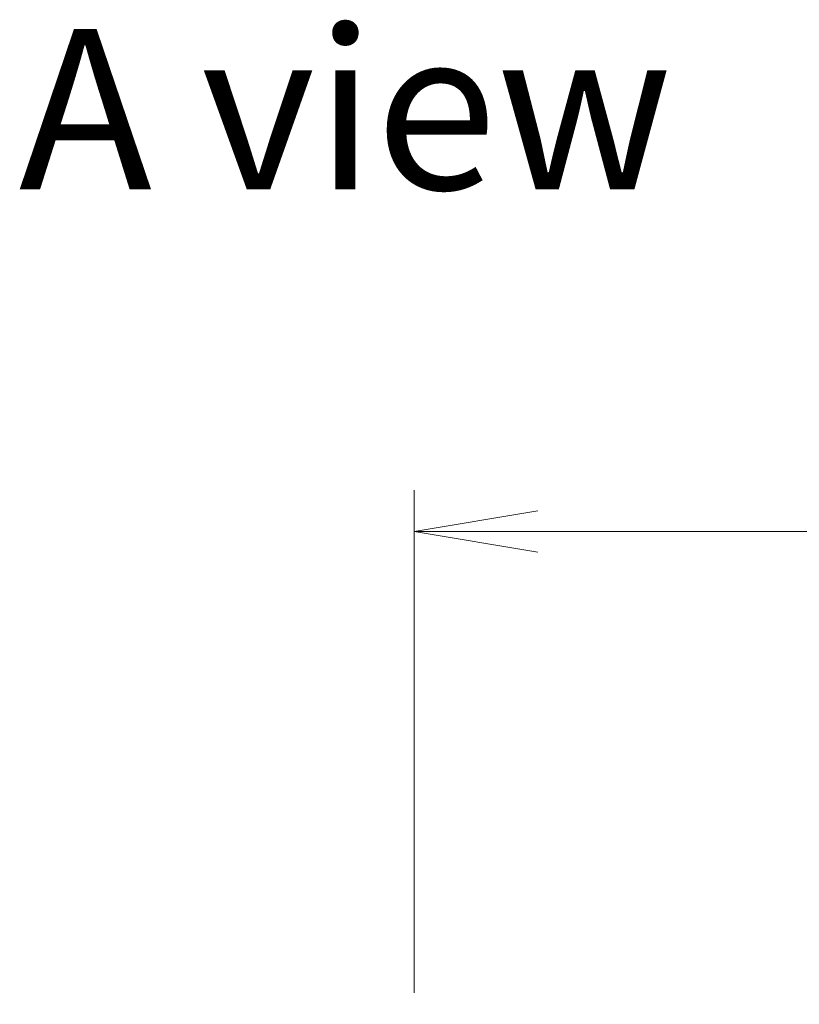
# Model space of a CAD drawing. Units: millimetres. Extents: x 65 to 7228, y 36 to 1441.
# Drawn here: x 2527 to 2612, y 845 to 953 of the extents above; entities that cross this region are included whole.
import ezdxf

# ---------------------------------------------------------------- set-up
doc = ezdxf.new("R2010")
doc.units = ezdxf.units.MM
doc.header["$LTSCALE"] = 4.5
doc.layers.get('Defpoints').update_dxf_attribs({"lineweight": 25})
doc.layers.add('Dimension (ISO)', color=7, linetype='Continuous', lineweight=18)
doc.layers.add('Symbol (ISO)', color=7, linetype='Continuous', lineweight=18)
doc.styles.add('Note Text (TK)', font='MS PGothic.ttf')
doc.dimstyles.new('Default - Method 1b (TK)', dxfattribs={"dimscale": 4.5, "dimtxt": 2.5, "dimasz": 2.5, "dimexe": 1, "dimexo": 1.5, "dimgap": 1, "dimtad": 1, "dimtoh": 1, "dimdsep": 46, "dimtxsty": 'Note Text (TK)', "dimblk": 'OPEN', "dimcen": 0.09, "dimdle": 5, "dimclrd": 100, "dimclre": 100, "dimclrt": 7, "dimadec": 1, "dimazin": 1, "dimtfac": 1, "dimtmove": 0, "dimatfit": 3, "dimldrblk": 'OPEN', "dimfxl": 1, "dimtolj": 1, "dimlwd": -1, "dimlwe": -1, "dimarcsym": 0})

# ---------------------------------------------------------------- blocks, each defined once
blk = doc.blocks.new('_Open')
at = {"color": 0, "linetype": 'ByBlock', "lineweight": -2}
for p, q in [((-1, 0.1667), (0, 0)), ((-1, -0.1667), (0, 0)), ((0, 0), (-1, 0))]:
    blk.add_line(p, q, dxfattribs=at)
blk = doc.blocks.new('*D40')
at = {"layer": 'Defpoints', "color": 0}
for p in [(2697.17, 896.95), (2570.17, 839.92), (2697.17, 839.92)]:
    blk.add_point(p, dxfattribs=at)
at = {"layer": 'Dimension (ISO)', "color": 100}
for p, q in [((2570.17, 846.67), (2570.17, 901.45)), ((2697.17, 846.67), (2697.17, 901.45)), ((2583.67, 896.95), (2683.67, 896.95))]:
    blk.add_line(p, q, dxfattribs=at)
at = {"layer": 'Dimension (ISO)', "color": 100, "xscale": 13.5, "yscale": 13.5, "zscale": 13.5, "rotation": 180}
blk.add_blockref('_Open', (2570.17, 896.95), dxfattribs=at)
at = {"layer": 'Dimension (ISO)', "color": 100, "xscale": 13.5, "yscale": 13.5, "zscale": 13.5}
blk.add_blockref('_Open', (2697.17, 896.95), dxfattribs=at)
at = {"layer": 'Dimension (ISO)', "color": 7, "insert": (2621.61, 907.68), "char_height": 11.25, "attachment_point": 4, "style": 'Note Text (TK)'}
blk.add_mtext('\\A1;\\fMS PGothic|b0|i0;{\\H12.4500;127', dxfattribs=at)

msp = doc.modelspace()

# ---------------------------------------------------------------- texts
at = {"layer": 'Symbol (ISO)', "color": 7, "insert": (2527.083, 942.99), "char_height": 17.5, "attachment_point": 4, "line_spacing_factor": 1.5, "style": 'Note Text (TK)'}
msp.add_mtext('\\fMS PGothic|b0|i0;{\\H17.5000;A view}', dxfattribs=at)

# ---------------------------------------------------------------- dimensions: what is measured, and where the dimension line sits
at = {"layer": 'Dimension (ISO)', "color": 100}
dim = msp.add_linear_dim(base=(2697.171, 896.954), p1=(2570.171, 839.924), p2=(2697.171, 839.924), angle=180, text='\\fMS PGothic|b0|i0;{\\H12.4500;<>', dimstyle='Default - Method 1b (TK)', override={"dimasz": 3, "dimdec": 0, "dimtdec": 0, "dimtofl": 0, "dimatfit": 1}, dxfattribs=at)
dim.commit()
dim.dimension.update_dxf_attribs({"geometry": '*D40', "text_midpoint": (2633.671, 907.679)})

doc.saveas('drawing.dxf')
